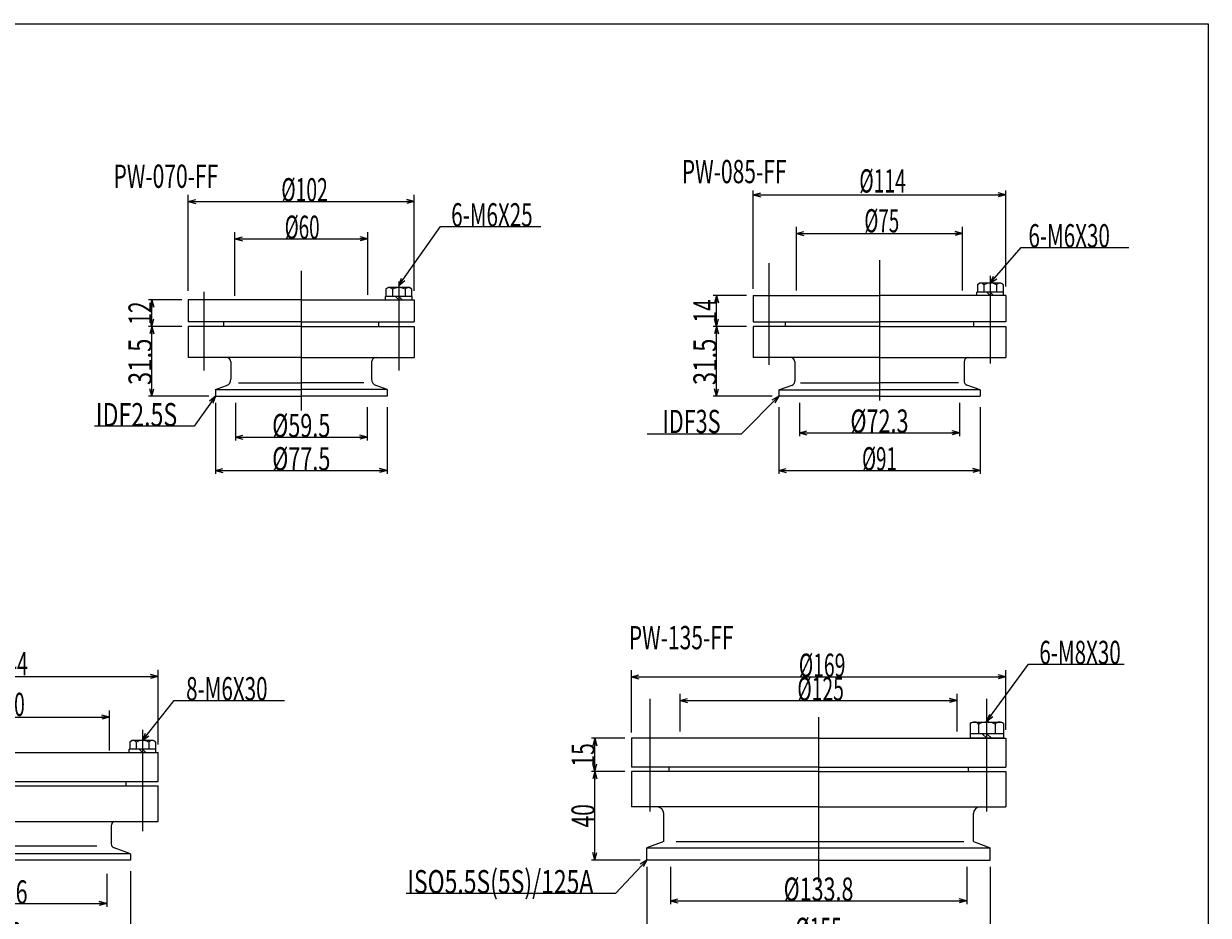
# Model space of a CAD drawing. Extents: x 2 to 172, y 2 to 121.
# Drawn here: x 83 to 172, y 54 to 121 of the extents above; entities that cross this region are included whole.
import ezdxf
from ezdxf.enums import TextEntityAlignment as Align

# ---------------------------------------------------------------- set-up
doc = ezdxf.new("R2010")
doc.units = 0
doc.linetypes.add('CENTER', pattern=[51, 31.8, -6.4, 6.4, -6.4])
doc.layers.get('0').update_dxf_attribs({"color": 3, "linetype": 'CONTINUOUS'})
doc.layers.add('CSLAYER2', color=3, linetype='CONTINUOUS')
doc.layers.add('CSLAYER3', color=3, linetype='CONTINUOUS')
doc.styles.add('ED_VECTOR', font='MONOTXT.SHX', dxfattribs={"bigfont": 'BIGFONT.SHX'})
doc.dimstyles.new('EDDIMINFO', dxfattribs={"dimtxt": 0.583333, "dimasz": 0.583333, "dimexe": 0.145833, "dimexo": 0.291667, "dimgap": 0, "dimtad": 1, "dimtxsty": 'ED_VECTOR', "dimblk1": 'EDTIP_ARROW_S', "dimblk2": 'EDTIP_ARROW_E', "dimsah": 1, "dimcen": 2.5, "dimdle": 0.583333, "dimclrd": 4, "dimclre": 4, "dimclrt": 4, "dimazin": 3, "dimtfac": 1, "dimtmove": 0, "dimatfit": 3, "dimtzin": 0})

# ---------------------------------------------------------------- blocks, each defined once
blk = doc.blocks.new('EDTIP_ARROW_S')
at = {"color": 0, "linetype": 'CONTINUOUS'}
for q in [(-1, 0), (-0.97, 0.26), (-0.97, -0.26)]:
    blk.add_line((0, 0), q, dxfattribs=at)
blk = doc.blocks.new('EDTIP_ARROW_E')
at = {"color": 0, "linetype": 'CONTINUOUS'}
for q in [(-1, 0), (-0.97, 0.26), (-0.97, -0.26)]:
    blk.add_line((0, 0), q, dxfattribs=at)
blk = doc.blocks.new('*D')
at = {"color": 4, "linetype": 'CONTINUOUS'}
for p, q in [((55.719, 100.063), (55.719, 107.299)), ((55.719, 107.049), (69.385, 107.049)), ((69.385, 100.063), (69.385, 107.299)), ((94.898, 100.558), (94.898, 107.794)), ((94.898, 107.294), (111.898, 107.294)), ((111.898, 100.558), (111.898, 107.794)), ((140.642, 100.59), (140.642, 105.378)), ((153.142, 100.59), (153.142, 105.378)), ((58.635, 99.73), (58.635, 104.73)), ((58.635, 104.48), (66.469, 104.48)), ((66.469, 99.73), (66.469, 104.73)), ((98.398, 100.199), (98.398, 104.98)), ((98.398, 104.48), (108.398, 104.48)), ((108.398, 100.259), (108.398, 104.98)), ((140.642, 104.878), (153.142, 104.878)), ((94.398, 99.896), (91.898, 99.896)), ((92.148, 97.896), (92.148, 99.896)), ((136.892, 100.23), (134.392, 100.23)), ((134.642, 97.896), (134.642, 100.23)), ((55.219, 99.563), (52.719, 99.563)), ((52.969, 97.563), (52.969, 99.563)), ((55.219, 97.563), (52.719, 97.563)), ((52.969, 92.646), (52.969, 97.563)), ((94.398, 97.896), (91.898, 97.896)), ((92.148, 92.646), (92.148, 97.896)), ((136.892, 97.896), (134.392, 97.896)), ((134.642, 92.646), (134.642, 97.896)), ((56.719, 92.646), (52.719, 92.646)), ((57.219, 92.146), (57.219, 87.146)), ((58.569, 92.146), (58.569, 89.646)), ((66.535, 92.146), (66.535, 89.646)), ((67.885, 92.146), (67.885, 87.146)), ((96.439, 92.646), (91.898, 92.646)), ((96.939, 92.146), (96.939, 86.813)), ((98.439, 92.146), (98.439, 89.313)), ((108.356, 91.813), (108.356, 89.313)), ((109.856, 91.813), (109.856, 86.813)), ((138.809, 92.646), (134.392, 92.646)), ((139.309, 91.813), (139.309, 86.813)), ((140.867, 92.146), (140.867, 89.646)), ((152.917, 92.146), (152.917, 89.646)), ((154.476, 91.813), (154.476, 86.813)), ((58.569, 89.896), (66.535, 89.896)), ((98.439, 89.563), (108.356, 89.563)), ((140.867, 89.896), (152.917, 89.896)), ((57.219, 87.396), (67.885, 87.396)), ((96.939, 87.063), (109.856, 87.063)), ((139.309, 87.063), (154.476, 87.063)), ((16.672, 66.481), (16.672, 71.981)), ((16.672, 71.481), (38.172, 71.481)), ((38.172, 66.481), (38.172, 71.981)), ((68.625, 66.453), (68.625, 72.072)), ((68.625, 71.572), (92.625, 71.572)), ((92.625, 66.453), (92.625, 72.072)), ((128.226, 67.365), (128.226, 72.041)), ((128.226, 71.541), (156.392, 71.541)), ((156.392, 67.563), (156.392, 72.041)), ((20.338, 66.342), (20.338, 69.842)), ((34.505, 66.342), (34.505, 69.842)), ((131.892, 67.425), (131.892, 70.258)), ((131.892, 69.758), (152.726, 69.758)), ((152.726, 67.425), (152.726, 70.258)), ((20.338, 69.342), (34.505, 69.342)), ((72.292, 66.008), (72.292, 69.008)), ((88.958, 66.008), (88.958, 69.008)), ((72.292, 68.508), (88.958, 68.508)), ((127.726, 66.925), (125.226, 66.925)), ((125.476, 64.425), (125.476, 66.925)), ((16.172, 65.842), (13.672, 65.842)), ((13.922, 63.342), (13.922, 65.842)), ((68.125, 65.842), (65.625, 65.842)), ((65.875, 63.342), (65.875, 65.842)), ((127.726, 64.425), (125.226, 64.425)), ((125.476, 57.758), (125.476, 64.425)), ((16.172, 63.342), (13.672, 63.342)), ((13.922, 57.758), (13.922, 63.342)), ((68.125, 63.342), (65.625, 63.342)), ((65.875, 57.758), (65.875, 63.342)), ((18.088, 57.758), (13.672, 57.758)), ((70.208, 57.758), (65.625, 57.758)), ((128.892, 57.758), (125.226, 57.758)), ((129.392, 57.258), (129.392, 51.425)), ((131.159, 57.258), (131.159, 54.45)), ((153.459, 57.258), (153.459, 54.45)), ((155.226, 57.258), (155.226, 51.425)), ((18.588, 56.925), (18.588, 51.092)), ((20.33, 56.925), (20.33, 54.163)), ((34.513, 56.925), (34.513, 54.163)), ((36.255, 56.925), (36.255, 51.092)), ((70.708, 56.925), (70.708, 51.092)), ((72.492, 56.737), (72.492, 54.237)), ((88.758, 56.737), (88.758, 54.237)), ((90.542, 56.925), (90.542, 51.092)), ((20.33, 54.413), (34.513, 54.413)), ((72.492, 54.487), (88.758, 54.487)), ((131.159, 54.7), (153.459, 54.7)), ((18.588, 51.342), (36.255, 51.342)), ((70.708, 51.342), (90.542, 51.342)), ((129.392, 51.675), (155.226, 51.675)), ((84.208, 35.711), (84.208, 40.005)), ((84.208, 39.505), (128.708, 39.505)), ((128.708, 35.435), (128.708, 40.005)), ((23.412, 34.535), (23.412, 38.991)), ((23.412, 38.741), (59.412, 38.741)), ((59.412, 34.658), (59.412, 38.991)), ((89.542, 35.3), (89.542, 37.8)), ((123.375, 35.3), (123.375, 37.8)), ((28.495, 34.3), (28.495, 36.8)), ((54.329, 34.3), (54.329, 36.8)), ((89.542, 37.3), (123.375, 37.3)), ((28.495, 36.3), (54.329, 36.3)), ((83.708, 34.8), (80.375, 34.8)), ((80.625, 30.967), (80.625, 34.8)), ((22.912, 33.8), (20.412, 33.8)), ((20.662, 30.634), (20.662, 33.8)), ((22.912, 30.634), (20.412, 30.634)), ((20.662, 19.634), (20.662, 30.634)), ((83.708, 30.967), (80.375, 30.967)), ((80.625, 19.634), (80.625, 30.967)), ((25.662, 19.634), (20.412, 19.634)), ((86.105, 19.634), (80.375, 19.634)), ((26.162, 19.134), (26.162, 12.467)), ((28.145, 19.134), (28.145, 15.8)), ((54.679, 19.134), (54.679, 15.8)), ((56.662, 19.134), (56.662, 12.467)), ((86.792, 19.134), (86.792, 12.467)), ((89.1, 19.134), (89.1, 15.274)), ((123.817, 19.134), (123.817, 15.274)), ((126.125, 19.134), (126.125, 12.467)), ((28.145, 16.05), (54.679, 16.05)), ((89.1, 15.524), (123.817, 15.524)), ((26.162, 12.717), (56.662, 12.717)), ((86.792, 12.717), (126.125, 12.717))]:
    blk.add_line(p, q, dxfattribs=at)
at = {"layer": 'CSLAYER3', "color": 4, "linetype": 'CONTINUOUS'}
for p, q in [((137.392, 100.71), (137.392, 108.125)), ((156.392, 100.889), (156.392, 108.125)), ((137.392, 107.792), (156.392, 107.792))]:
    blk.add_line(p, q, dxfattribs=at)
at = {"color": 4, "linetype": 'CONTINUOUS', "xscale": 0.5833333333333333, "yscale": 0.5833333333333333}
for name, p, rotation in [('EDTIP_ARROW_S', (55.719, 107.049), 180), ('EDTIP_ARROW_S', (94.898, 107.294), 180), ('EDTIP_ARROW_S', (58.635, 104.48), 180), ('EDTIP_ARROW_S', (98.398, 104.48), 180), ('EDTIP_ARROW_S', (140.642, 104.878), 180), ('EDTIP_ARROW_E', (92.148, 99.896), 90), ('EDTIP_ARROW_E', (134.642, 100.23), 90), ('EDTIP_ARROW_E', (52.969, 99.563), 90), ('EDTIP_ARROW_S', (52.969, 97.563), 270), ('EDTIP_ARROW_S', (92.148, 97.896), 270), ('EDTIP_ARROW_S', (134.642, 97.896), 270), ('EDTIP_ARROW_E', (52.969, 97.563), 90), ('EDTIP_ARROW_E', (92.148, 97.896), 90), ('EDTIP_ARROW_E', (134.642, 97.896), 90), ('EDTIP_ARROW_S', (52.969, 92.646), 270), ('EDTIP_ARROW_S', (92.148, 92.646), 270), ('EDTIP_ARROW_S', (134.642, 92.646), 270), ('EDTIP_ARROW_S', (58.569, 89.896), 180), ('EDTIP_ARROW_S', (140.867, 89.896), 180), ('EDTIP_ARROW_S', (98.439, 89.563), 180), ('EDTIP_ARROW_S', (57.219, 87.396), 180), ('EDTIP_ARROW_S', (96.939, 87.063), 180), ('EDTIP_ARROW_S', (139.309, 87.063), 180), ('EDTIP_ARROW_S', (16.672, 71.481), 180), ('EDTIP_ARROW_S', (68.625, 71.572), 180), ('EDTIP_ARROW_S', (128.226, 71.541), 180), ('EDTIP_ARROW_S', (131.892, 69.758), 180), ('EDTIP_ARROW_S', (20.338, 69.342), 180), ('EDTIP_ARROW_S', (72.292, 68.508), 180), ('EDTIP_ARROW_E', (125.476, 66.925), 90), ('EDTIP_ARROW_E', (13.922, 65.842), 90), ('EDTIP_ARROW_E', (65.875, 65.842), 90), ('EDTIP_ARROW_S', (125.476, 64.425), 270), ('EDTIP_ARROW_E', (125.476, 64.425), 90), ('EDTIP_ARROW_S', (13.922, 63.342), 270), ('EDTIP_ARROW_E', (13.922, 63.342), 90), ('EDTIP_ARROW_S', (65.875, 63.342), 270), ('EDTIP_ARROW_E', (65.875, 63.342), 90), ('EDTIP_ARROW_S', (13.922, 57.758), 270), ('EDTIP_ARROW_S', (65.875, 57.758), 270), ('EDTIP_ARROW_S', (125.476, 57.758), 270), ('EDTIP_ARROW_S', (20.33, 54.413), 180), ('EDTIP_ARROW_S', (72.492, 54.487), 180), ('EDTIP_ARROW_S', (131.159, 54.7), 180), ('EDTIP_ARROW_S', (129.392, 51.675), 180), ('EDTIP_ARROW_S', (18.588, 51.342), 180), ('EDTIP_ARROW_S', (70.708, 51.342), 180), ('EDTIP_ARROW_S', (84.208, 39.505), 180), ('EDTIP_ARROW_S', (23.412, 38.741), 180), ('EDTIP_ARROW_S', (89.542, 37.3), 180), ('EDTIP_ARROW_S', (28.495, 36.3), 180), ('EDTIP_ARROW_E', (80.625, 34.8), 90), ('EDTIP_ARROW_E', (20.662, 33.8), 90), ('EDTIP_ARROW_S', (20.662, 30.634), 270), ('EDTIP_ARROW_S', (80.625, 30.967), 270), ('EDTIP_ARROW_E', (20.662, 30.634), 90), ('EDTIP_ARROW_E', (80.625, 30.967), 90), ('EDTIP_ARROW_S', (20.662, 19.634), 270), ('EDTIP_ARROW_S', (80.625, 19.634), 270), ('EDTIP_ARROW_S', (28.145, 16.05), 180), ('EDTIP_ARROW_S', (89.1, 15.524), 180), ('EDTIP_ARROW_S', (26.162, 12.717), 180), ('EDTIP_ARROW_S', (86.792, 12.717), 180)]:
    blk.add_blockref(name, p, dxfattribs=dict(at, rotation=rotation))
for p in [(69.385, 107.049), (111.898, 107.294), (66.469, 104.48), (108.398, 104.48), (153.142, 104.878), (66.535, 89.896), (152.917, 89.896), (108.356, 89.563), (67.885, 87.396), (109.856, 87.063), (154.476, 87.063), (38.172, 71.481), (92.625, 71.572), (156.392, 71.541), (152.726, 69.758), (34.505, 69.342), (88.958, 68.508), (34.513, 54.413), (88.758, 54.487), (153.459, 54.7), (155.226, 51.675), (36.255, 51.342), (90.542, 51.342), (128.708, 39.505), (59.412, 38.741), (123.375, 37.3), (54.329, 36.3), (54.679, 16.05), (123.817, 15.524), (56.662, 12.717), (126.125, 12.717)]:
    blk.add_blockref('EDTIP_ARROW_E', p, dxfattribs=at)
at = {"layer": 'CSLAYER3', "color": 4, "linetype": 'CONTINUOUS', "xscale": 0.5833333333333333, "yscale": 0.5833333333333333, "rotation": 180}
blk.add_blockref('EDTIP_ARROW_S', (137.392, 107.792), dxfattribs=at)
at = {"layer": 'CSLAYER3', "color": 4, "linetype": 'CONTINUOUS', "xscale": 0.5833333333333333, "yscale": 0.5833333333333333}
blk.add_blockref('EDTIP_ARROW_E', (156.392, 107.792), dxfattribs=at)
at = {"color": 4, "style": 'ED_VECTOR', "width": 0.5}
for s, p, p2 in [('%%c82', (61.24, 107.049), (63.865, 107.049)), ('%%c102', (101.891, 107.294), (105.391, 107.294)), ('%%c47', (61.24, 104.48), (63.865, 104.48)), ('%%c60', (102.149, 104.48), (104.774, 104.48)), ('%%c75', (145.753, 104.961), (148.378, 104.961)), ('%%c47.8', (60.365, 89.896), (64.74, 89.896)), ('%%c59.5', (101.21, 89.563), (105.585, 89.563)), ('%%c72.3', (144.705, 89.896), (149.08, 89.896)), ('%%c64', (61.24, 87.396), (63.865, 87.396)), ('%%c77.5', (101.21, 87.063), (105.585, 87.063)), ('%%c91', (145.58, 87.063), (148.205, 87.063)), ('%%c129', (25.996, 71.481), (29.496, 71.481)), ('%%c144', (79.322, 71.655), (82.822, 71.655)), ('%%c169', (140.826, 71.541), (144.326, 71.541)), ('%%c125', (140.714, 69.758), (144.214, 69.758)), ('%%c85', (26.321, 69.342), (28.946, 69.342)), ('%%c100', (79.097, 68.592), (82.597, 68.592)), ('%%c85.1', (25.234, 54.413), (29.609, 54.413)), ('%%c97.6', (78.437, 54.487), (82.812, 54.487)), ('%%c133.8', (139.684, 54.7), (144.934, 54.7)), ('%%c155', (140.559, 51.675), (144.059, 51.675)), ('%%c106', (25.672, 51.342), (29.172, 51.342)), ('%%c119', (78.875, 51.342), (82.375, 51.342)), ('%%c267', (104.976, 39.506), (108.476, 39.506)), ('%%c216', (39.999, 38.741), (43.499, 38.741)), ('%%c203', (104.864, 37.3), (108.364, 37.3)), ('%%c155', (39.999, 36.3), (43.499, 36.3)), ('%%c159.2', (38.787, 16.05), (44.037, 16.05)), ('%%c208.3', (103.833, 15.524), (109.083, 15.524)), ('%%c183', (39.662, 12.717), (43.162, 12.717)), ('%%c236', (104.708, 12.717), (108.208, 12.717))]:
    blk.add_text(s, height=1.75, dxfattribs=at).set_placement(p, p2, align=Align.FIT)
for s, p, p2 in [('14', (134.642, 98.188), (134.642, 99.938)), ('12', (52.969, 97.688), (52.969, 99.438)), ('12', (92.148, 98.021), (92.148, 99.771)), ('29.5', (52.969, 93.313), (52.969, 96.813)), ('31.5', (92.148, 93.48), (92.148, 96.98)), ('31.5', (134.642, 93.48), (134.642, 96.98)), ('15', (125.476, 64.8), (125.476, 66.55)), ('15', (13.922, 63.717), (13.922, 65.467)), ('15', (65.875, 63.717), (65.875, 65.467)), ('33.5', (13.922, 58.758), (13.922, 62.258)), ('33.5', (65.875, 58.758), (65.875, 62.258)), ('40', (125.476, 60.217), (125.476, 61.967)), ('19', (20.662, 31.342), (20.662, 33.092)), ('23', (80.625, 32.009), (80.625, 33.759)), ('66', (20.662, 24.259), (20.662, 26.009)), ('68', (80.625, 23.842), (80.625, 25.592))]:
    blk.add_text(s, height=1.75, rotation=90, dxfattribs=at).set_placement(p, p2, align=Align.FIT)
at = {"layer": 'CSLAYER3', "color": 4, "style": 'ED_VECTOR', "width": 0.5}
blk.add_text('%%c114', height=1.75, dxfattribs=at).set_placement((145.375, 107.959), (148.875, 107.959), align=Align.FIT)
blk = doc.blocks.new('EDDIM0011')
at = {"color": 4, "linetype": 'CONTINUOUS'}
for p, q in [((110.731, 100.978), (113.867, 105.412)), ((113.867, 105.412), (121.419, 105.412))]:
    blk.add_line(p, q, dxfattribs=at)
at = {"color": 4, "linetype": 'CONTINUOUS', "xscale": 0.5833333333333333, "yscale": 0.5833333333333333, "rotation": 234.7241233915636}
blk.add_blockref('EDTIP_ARROW_S', (110.731, 100.978), dxfattribs=at)
at = {"color": 4, "style": 'ED_VECTOR', "width": 0.5}
blk.add_text('6-M6X25', height=1.75, dxfattribs=at).set_placement((114.675, 105.412), (120.8, 105.412), align=Align.FIT)
blk = doc.blocks.new('EDDIM0035')
at = {"color": 4, "linetype": 'CONTINUOUS'}
for p, q in [((91.458, 66.758), (93.826, 69.772)), ((93.826, 69.772), (102.142, 69.772))]:
    blk.add_line(p, q, dxfattribs=at)
at = {"color": 4, "linetype": 'CONTINUOUS', "xscale": 0.5833333333333333, "yscale": 0.5833333333333333, "rotation": 231.8378058901158}
blk.add_blockref('EDTIP_ARROW_S', (91.458, 66.758), dxfattribs=at)
at = {"color": 4, "style": 'ED_VECTOR', "width": 0.5}
blk.add_text('8-M6X30', height=1.75, dxfattribs=at).set_placement((94.733, 69.772), (100.858, 69.772), align=Align.FIT)
blk = doc.blocks.new('EDDIM0036')
at = {"color": 4, "linetype": 'CONTINUOUS'}
for p, q in [((154.976, 68.2), (158.112, 72.501)), ((158.112, 72.501), (165.297, 72.501))]:
    blk.add_line(p, q, dxfattribs=at)
at = {"color": 4, "linetype": 'CONTINUOUS', "xscale": 0.5833333333333333, "yscale": 0.5833333333333333, "rotation": 233.8952102232203}
blk.add_blockref('EDTIP_ARROW_S', (154.976, 68.2), dxfattribs=at)
at = {"color": 4, "style": 'ED_VECTOR', "width": 0.5}
blk.add_text('6-M8X30', height=1.75, dxfattribs=at).set_placement((158.919, 72.501), (165.044, 72.501), align=Align.FIT)
blk = doc.blocks.new('EDDIM0063')
at = {"color": 4, "linetype": 'CONTINUOUS'}
for p, q in [((155.226, 101.146), (157.539, 103.835)), ((157.539, 103.835), (165.65, 103.835))]:
    blk.add_line(p, q, dxfattribs=at)
at = {"color": 4, "linetype": 'CONTINUOUS', "xscale": 0.5833333333333333, "yscale": 0.5833333333333333, "rotation": 229.2837252838755}
blk.add_blockref('EDTIP_ARROW_S', (155.226, 101.146), dxfattribs=at)
at = {"color": 4, "style": 'ED_VECTOR', "width": 0.5}
blk.add_text('6-M6X30', height=1.75, dxfattribs=at).set_placement((158.099, 103.835), (164.224, 103.835), align=Align.FIT)
blk = doc.blocks.new('EDDIM0065')
at = {"color": 4, "linetype": 'CONTINUOUS'}
for p, q in [((96.939, 92.646), (95.343, 90.381)), ((95.343, 90.381), (87.851, 90.381))]:
    blk.add_line(p, q, dxfattribs=at)
at = {"color": 4, "linetype": 'CONTINUOUS', "xscale": 0.5833333333333333, "yscale": 0.5833333333333333, "rotation": 54.82521496806928}
blk.add_blockref('EDTIP_ARROW_S', (96.939, 92.646), dxfattribs=at)
at = {"color": 4, "style": 'ED_VECTOR', "width": 0.5}
blk.add_text('IDF2.5S', height=1.75, dxfattribs=at).set_placement((87.937, 90.381), (94.062, 90.381), align=Align.FIT)
blk = doc.blocks.new('EDDIM0066')
at = {"color": 4, "linetype": 'CONTINUOUS'}
for p, q in [((139.309, 92.646), (136.482, 89.786)), ((136.482, 89.786), (129.419, 89.786))]:
    blk.add_line(p, q, dxfattribs=at)
at = {"color": 4, "linetype": 'CONTINUOUS', "xscale": 0.5833333333333333, "yscale": 0.5833333333333333, "rotation": 45.34352255435116}
blk.add_blockref('EDTIP_ARROW_S', (139.309, 92.646), dxfattribs=at)
at = {"color": 4, "style": 'ED_VECTOR', "width": 0.5}
blk.add_text('IDF3S', height=1.75, dxfattribs=at).set_placement((130.564, 89.869), (134.939, 89.869), align=Align.FIT)
blk = doc.blocks.new('EDDIM0067')
at = {"color": 4, "linetype": 'CONTINUOUS'}
for p, q in [((129.392, 57.758), (127.033, 55.261)), ((127.033, 55.261), (111.277, 55.261))]:
    blk.add_line(p, q, dxfattribs=at)
at = {"color": 4, "linetype": 'CONTINUOUS', "xscale": 0.5833333333333333, "yscale": 0.5833333333333333, "rotation": 46.63303148556179}
blk.add_blockref('EDTIP_ARROW_S', (129.392, 57.758), dxfattribs=at)
at = {"color": 4, "style": 'ED_VECTOR', "width": 0.5}
blk.add_text('ISO5.5S(5S)/125A', height=1.75, dxfattribs=at).set_placement((111.365, 55.261), (125.365, 55.261), align=Align.FIT)

msp = doc.modelspace()

# ---------------------------------------------------------------- linework, layer by layer
at = {"color": 8, "linetype": 'CONTINUOUS'}
for p, q in [((2.196, 120.658), (171.629, 120.658)), ((171.629, 120.658), (171.629, 2.262))]:
    msp.add_line(p, q, dxfattribs=at)
at = {"color": 1, "linetype": 'CENTER'}
for p, q in [((146.892, 102.873), (146.892, 92.313)), ((103.398, 102.066), (103.398, 91.559)), ((96.064, 100.507), (96.064, 94.581)), ((142.309, 68.51), (142.309, 56.092))]:
    msp.add_line(p, q, dxfattribs=at)
at = {"color": 7, "linetype": 'CONTINUOUS'}
for p, q in [((109.769, 100.72), (109.93, 100.813)), ((109.769, 100.72), (109.769, 100.146)), ((111.532, 100.813), (109.93, 100.813)), ((111.693, 100.72), (111.532, 100.813)), ((111.693, 100.72), (111.693, 100.146)), ((154.263, 101.053), (154.424, 101.146)), ((154.263, 101.053), (154.263, 100.48)), ((156.027, 101.146), (154.424, 101.146)), ((154.744, 101.023), (154.744, 100.48)), ((155.707, 101.023), (155.707, 100.48)), ((156.188, 101.053), (156.027, 101.146)), ((156.188, 101.053), (156.188, 100.48)), ((111.731, 100.146), (109.731, 100.146)), ((109.731, 99.896), (109.731, 100.146)), ((111.693, 100.146), (109.769, 100.146)), ((110.25, 100.69), (110.25, 100.146)), ((110.731, 99.896), (110.481, 100.146)), ((110.981, 99.896), (110.731, 100.146)), ((111.212, 100.69), (111.212, 100.146)), ((111.731, 99.896), (111.731, 100.146)), ((137.392, 100.23), (137.392, 98.23)), ((156.226, 100.48), (154.226, 100.48)), ((154.226, 100.23), (154.226, 100.48)), ((156.188, 100.48), (154.263, 100.48)), ((155.226, 100.23), (154.976, 100.48)), ((155.476, 100.23), (155.226, 100.48)), ((156.226, 100.23), (156.226, 100.48)), ((156.392, 100.23), (156.392, 98.23)), ((97.564, 97.896), (97.564, 98.23)), ((109.231, 97.896), (109.231, 98.23)), ((137.392, 97.896), (137.392, 95.563)), ((156.392, 97.896), (156.392, 95.563)), ((140.534, 95.23), (140.534, 93.801)), ((153.251, 95.23), (153.251, 93.801)), ((98.683, 93.66), (103.398, 93.66)), ((108.112, 93.66), (103.398, 93.66)), ((140.942, 93.645), (146.892, 93.645)), ((152.843, 93.645), (146.892, 93.645)), ((96.939, 93.146), (97.777, 93.451)), ((96.939, 93.146), (96.939, 92.646)), ((96.939, 93.146), (103.398, 93.146)), ((109.856, 93.146), (103.398, 93.146)), ((109.856, 93.146), (109.018, 93.451)), ((109.856, 93.146), (109.856, 92.646)), ((139.309, 93.121), (146.892, 93.121)), ((154.476, 93.121), (146.892, 93.121)), ((96.939, 92.646), (103.398, 92.646)), ((109.856, 92.646), (103.398, 92.646)), ((153.72, 68.039), (153.898, 68.142)), ((153.725, 68.042), (153.725, 66.925)), ((153.898, 68.142), (156.053, 68.142)), ((154.35, 67.986), (154.35, 67.258)), ((155.601, 67.986), (155.601, 67.258)), ((156.231, 68.039), (156.053, 68.142)), ((156.226, 68.042), (156.226, 66.925)), ((156.226, 67.258), (153.725, 67.258)), ((156.226, 66.925), (153.725, 66.925)), ((154.976, 66.925), (154.625, 67.258)), ((155.326, 66.925), (154.976, 67.258)), ((92.458, 66.092), (90.458, 66.092)), ((90.458, 65.842), (90.458, 66.092)), ((90.496, 66.665), (90.657, 66.758)), ((90.496, 66.665), (90.496, 66.092)), ((92.42, 66.092), (90.496, 66.092)), ((92.259, 66.758), (90.657, 66.758)), ((90.977, 66.635), (90.977, 66.092)), ((91.458, 65.842), (91.208, 66.092)), ((91.708, 65.842), (91.458, 66.092)), ((91.939, 66.635), (91.939, 66.092)), ((92.42, 66.665), (92.259, 66.758)), ((92.42, 66.665), (92.42, 66.092)), ((92.458, 65.842), (92.458, 66.092)), ((131.059, 64.425), (131.059, 64.758)), ((153.559, 64.758), (153.559, 64.425)), ((90.208, 63.675), (90.208, 63.342)), ((88.016, 58.812), (80.625, 58.812)), ((90.542, 58.233), (80.625, 58.233))]:
    msp.add_line(p, q, dxfattribs=at)
at = {"color": 3, "linetype": 'CONTINUOUS'}
for p, q in [((103.398, 99.896), (94.898, 99.896)), ((94.898, 99.896), (94.898, 98.23)), ((103.398, 99.896), (111.898, 99.896)), ((111.898, 99.896), (111.898, 98.23)), ((103.398, 98.23), (94.898, 98.23)), ((103.398, 98.23), (111.898, 98.23)), ((103.398, 97.896), (94.898, 97.896)), ((94.898, 97.896), (94.898, 95.563)), ((103.398, 97.896), (111.898, 97.896)), ((111.898, 97.896), (111.898, 95.563)), ((103.398, 95.563), (94.898, 95.563)), ((103.398, 95.563), (111.898, 95.563)), ((98.106, 95.23), (98.106, 93.921)), ((108.689, 95.23), (108.689, 93.921)), ((139.309, 93.121), (140.315, 93.487)), ((139.309, 93.121), (139.309, 92.646)), ((154.476, 93.121), (153.47, 93.487)), ((154.476, 93.121), (154.476, 92.646)), ((146.892, 92.646), (139.309, 92.646)), ((146.892, 92.646), (154.476, 92.646)), ((142.309, 66.925), (128.226, 66.925)), ((128.226, 66.925), (128.226, 64.758)), ((142.309, 66.925), (156.392, 66.925)), ((156.392, 66.925), (156.392, 64.758)), ((80.625, 65.842), (92.625, 65.842)), ((142.309, 64.758), (128.226, 64.758)), ((142.309, 64.425), (128.226, 64.425)), ((128.226, 64.425), (128.226, 61.758)), ((142.309, 64.758), (156.392, 64.758)), ((142.309, 64.425), (156.392, 64.425)), ((156.392, 64.425), (156.392, 61.758)), ((80.625, 63.675), (92.625, 63.675)), ((142.309, 61.758), (128.226, 61.758)), ((142.309, 61.758), (156.392, 61.758)), ((130.659, 59.153), (130.659, 61.258)), ((153.959, 59.153), (153.959, 61.258)), ((130.659, 59.153), (129.392, 58.692)), ((131.593, 59.153), (153.237, 59.153)), ((153.959, 59.153), (155.226, 58.692)), ((90.542, 58.233), (89.311, 58.681)), ((90.542, 58.233), (90.542, 57.758)), ((129.392, 57.758), (129.392, 58.692)), ((129.392, 58.692), (155.226, 58.692)), ((155.226, 57.758), (155.226, 58.692)), ((90.542, 57.758), (80.625, 57.758)), ((142.309, 57.758), (129.392, 57.758)), ((142.309, 57.758), (155.226, 57.758))]:
    msp.add_line(p, q, dxfattribs=at)
at = {"color": 7, "linetype": 'CONTINUOUS'}
for centre, radius, start, end in [((110.009, 100.517), 0.296, 35.70711, 144.29262), ((110.731, 99.813), 1, 61.24107, 118.75894), ((111.453, 100.517), 0.296, 35.70737, 144.29289), ((154.504, 100.85), 0.296, 35.70711, 144.29262), ((155.226, 100.146), 1, 61.24107, 118.75894), ((155.947, 100.85), 0.296, 35.70737, 144.29289), ((97.606, 93.921), 0.5, 290, 360), ((109.189, 93.921), 0.5, 180, 250), ((140.201, 93.801), 0.333, 290, 360), ((153.584, 93.801), 0.333, 180, 250), ((154.016, 67.706), 0.436, 39.89163, 131.87921), ((154.976, 66.808), 1.333, 62.02428, 117.97574), ((155.935, 67.706), 0.436, 48.12077, 140.10835), ((90.737, 66.462), 0.296, 35.70711, 144.29262), ((91.458, 65.758), 1, 61.24107, 118.75894), ((92.18, 66.462), 0.296, 35.70737, 144.29289), ((89.425, 60.342), 0.333, 90, 180), ((89.425, 58.994), 0.333, 180, 250)]:
    msp.add_arc(centre, radius, start, end, dxfattribs=at)
at = {"color": 3, "linetype": 'CONTINUOUS'}
for centre, radius, start, end in [((97.773, 95.23), 0.333, 0, 90), ((109.023, 95.23), 0.333, 90, 180), ((140.201, 95.23), 0.333, 0, 90), ((153.584, 95.23), 0.333, 90, 180), ((130.159, 61.258), 0.5, 0, 90), ((154.459, 61.258), 0.5, 90, 180)]:
    msp.add_arc(centre, radius, start, end, dxfattribs=at)
at = {"layer": 'CSLAYER3', "color": 1, "linetype": 'CENTER'}
for p, q in [((138.559, 102.66), (138.559, 95.016)), ((155.226, 101.705), (155.226, 95.117)), ((110.731, 101.27), (110.731, 94.581)), ((129.642, 61.422), (129.642, 69.879)), ((154.976, 61.422), (154.976, 69.879)), ((91.458, 67.55), (91.458, 59.926))]:
    msp.add_line(p, q, dxfattribs=at)
at = {"layer": 'CSLAYER3', "color": 7, "linetype": 'CONTINUOUS'}
for p, q in [((137.392, 100.23), (146.892, 100.23)), ((156.392, 100.23), (146.892, 100.23)), ((137.392, 98.23), (146.892, 98.23)), ((156.392, 98.23), (146.892, 98.23)), ((146.892, 97.896), (137.392, 97.896)), ((146.892, 97.896), (156.392, 97.896)), ((146.892, 95.563), (137.392, 95.563)), ((146.892, 95.563), (156.392, 95.563)), ((90.458, 65.842), (92.458, 65.842)), ((80.625, 63.342), (92.625, 63.342)), ((89.092, 60.342), (89.092, 58.994))]:
    msp.add_line(p, q, dxfattribs=at)
at = {"layer": 'CSLAYER3', "color": 3, "linetype": 'CONTINUOUS'}
for p, q in [((139.809, 98.23), (139.809, 97.896)), ((153.976, 98.23), (153.976, 97.896)), ((92.625, 63.675), (92.625, 65.842)), ((92.625, 60.675), (92.625, 63.342)), ((80.625, 60.675), (92.625, 60.675))]:
    msp.add_line(p, q, dxfattribs=at)

# ---------------------------------------------------------------- block references
for name in ['EDDIM0011', 'EDDIM0063', 'EDDIM0065', 'EDDIM0066', 'EDDIM0036', 'EDDIM0035', 'EDDIM0067']:
    msp.add_blockref(name, (0, 0))

# ---------------------------------------------------------------- texts
at = {"layer": 'CSLAYER3', "color": 4, "style": 'ED_VECTOR', "width": 0.5}
for s, p, p2 in [('PW-070-FF', (89.272, 108.315), (97.147, 108.315)), ('PW-085-FF', (132.023, 108.665), (139.898, 108.665)), ('PW-135-FF', (128.037, 73.615), (135.912, 73.615))]:
    msp.add_text(s, height=1.75, dxfattribs=at).set_placement(p, p2, align=Align.FIT)

# ---------------------------------------------------------------- dimensions: what is measured, and where the dimension line sits
for p1, p2, distance, middle in [((72.292, 65.842), (88.958, 65.842), 2.667, (80.847, 68.592)), ((68.625, 66.287), (92.625, 66.287), 5.285, (81.072, 71.655)), ((72.492, 56.904), (88.758, 56.904), -2.417, (80.625, 54.487)), ((94.898, 100.392), (111.898, 100.392), 6.903, (103.641, 107.294)), ((20.338, 66.175), (34.505, 66.175), 3.167, (27.633, 69.342)), ((16.672, 66.314), (38.172, 66.314), 5.167, (27.746, 71.481)), ((20.33, 57.092), (34.513, 57.092), -2.678, (27.422, 54.413)), ((18.588, 57.092), (36.255, 57.092), -5.75, (27.422, 51.342)), ((70.708, 57.092), (90.542, 57.092), -5.75, (80.625, 51.342)), ((55.719, 99.896), (69.385, 99.896), 7.153, (62.552, 107.049)), ((58.635, 99.563), (66.469, 99.563), 4.917, (62.552, 104.48)), ((55.385, 97.563), (55.385, 99.563), 2.417, (52.969, 98.563)), ((58.569, 92.313), (66.535, 92.313), -2.417, (62.552, 89.896)), ((57.219, 92.313), (67.885, 92.313), -4.917, (62.552, 87.396)), ((94.564, 97.896), (94.564, 99.896), 2.417, (92.148, 98.896)), ((16.338, 63.342), (16.338, 65.842), 2.417, (13.922, 64.592)), ((68.292, 63.342), (68.292, 65.842), 2.417, (65.875, 64.592)), ((131.892, 67.258), (152.726, 67.258), 2.5, (142.464, 69.758)), ((129.392, 57.425), (155.226, 57.425), -5.75, (142.309, 51.675)), ((127.892, 64.425), (127.892, 66.925), 2.417, (125.476, 65.675)), ((131.159, 57.425), (153.459, 57.425), -2.725, (142.309, 54.7)), ((28.495, 34.134), (54.329, 34.134), 2.167, (41.749, 36.3)), ((28.145, 19.3), (54.679, 19.3), -3.25, (41.412, 16.05)), ((26.162, 19.3), (56.662, 19.3), -6.583, (41.412, 12.717)), ((23.079, 30.634), (23.079, 33.8), 2.417, (20.662, 32.217)), ((89.542, 35.134), (123.375, 35.134), 2.167, (106.614, 37.3)), ((83.875, 30.967), (83.875, 34.8), 3.25, (80.625, 32.884)), ((89.1, 19.3), (123.817, 19.3), -3.776, (106.458, 15.524)), ((86.792, 19.3), (126.125, 19.3), -6.583, (106.458, 12.717)), ((140.642, 100.423), (153.142, 100.423), 4.455, (147.065, 104.961)), ((140.867, 92.313), (152.917, 92.313), -2.417, (146.892, 89.896)), ((139.309, 91.98), (154.476, 91.98), -4.917, (146.892, 87.063)), ((137.059, 97.896), (137.059, 100.23), 2.417, (134.642, 99.063))]:
    dim = msp.add_aligned_dim(p1=p1, p2=p2, distance=distance, dimstyle='EDDIMINFO', override={"dimblk1": 'EDTIP_ARROW_S', "dimblk2": 'EDTIP_ARROW_E', "dimsah": 1})
    dim.commit()
    dim.dimension.update_dxf_attribs({"geometry": '*D', "text_midpoint": middle})
for base, p1, p2, angle, middle in [((108.398, 104.48), (98.398, 100.032), (108.398, 100.092), 180, (103.461, 104.48)), ((108.356, 89.563), (98.439, 92.313), (108.356, 91.98), 180, (103.398, 89.563)), ((109.856, 87.063), (96.939, 92.313), (109.856, 91.98), 180, (103.398, 87.063)), ((52.969, 97.563), (56.885, 92.646), (55.385, 97.563), 270, (52.969, 95.063)), ((92.148, 97.896), (96.606, 92.646), (94.564, 97.896), 270, (92.148, 95.23)), ((13.922, 63.342), (18.255, 57.758), (16.338, 63.342), 270, (13.922, 60.508)), ((65.875, 63.342), (70.375, 57.758), (68.292, 63.342), 270, (65.875, 60.508)), ((156.392, 71.541), (128.226, 67.199), (156.392, 67.396), 180, (142.576, 71.541)), ((125.476, 64.425), (129.059, 57.758), (127.892, 64.425), 270, (125.476, 61.092)), ((59.412, 38.741), (23.412, 34.368), (59.412, 34.491), 180, (41.749, 38.741)), ((20.662, 30.634), (25.829, 19.634), (23.079, 30.634), 270, (20.662, 25.134)), ((128.708, 39.505), (84.208, 35.544), (128.708, 35.269), 180, (106.726, 39.506)), ((80.625, 30.967), (86.271, 19.634), (83.875, 30.967), 270, (80.625, 24.717)), ((134.642, 97.896), (138.976, 92.646), (137.059, 97.896), 270, (134.642, 95.23))]:
    dim = msp.add_linear_dim(base=base, p1=p1, p2=p2, angle=angle, dimstyle='EDDIMINFO', override={"dimblk1": 'EDTIP_ARROW_S', "dimblk2": 'EDTIP_ARROW_E', "dimsah": 1})
    dim.commit()
    dim.dimension.update_dxf_attribs({"geometry": '*D', "text_midpoint": middle})
at = {"layer": 'CSLAYER2'}
dim = msp.add_linear_dim(base=(156.392, 107.792), p1=(137.392, 100.543), p2=(156.392, 100.723), angle=180, dimstyle='EDDIMINFO', override={"dimblk1": 'EDTIP_ARROW_S', "dimblk2": 'EDTIP_ARROW_E', "dimsah": 1}, dxfattribs=at)
dim.commit()
dim.dimension.update_dxf_attribs({"geometry": '*D', "text_midpoint": (147.125, 107.959)})

doc.saveas('drawing.dxf')
